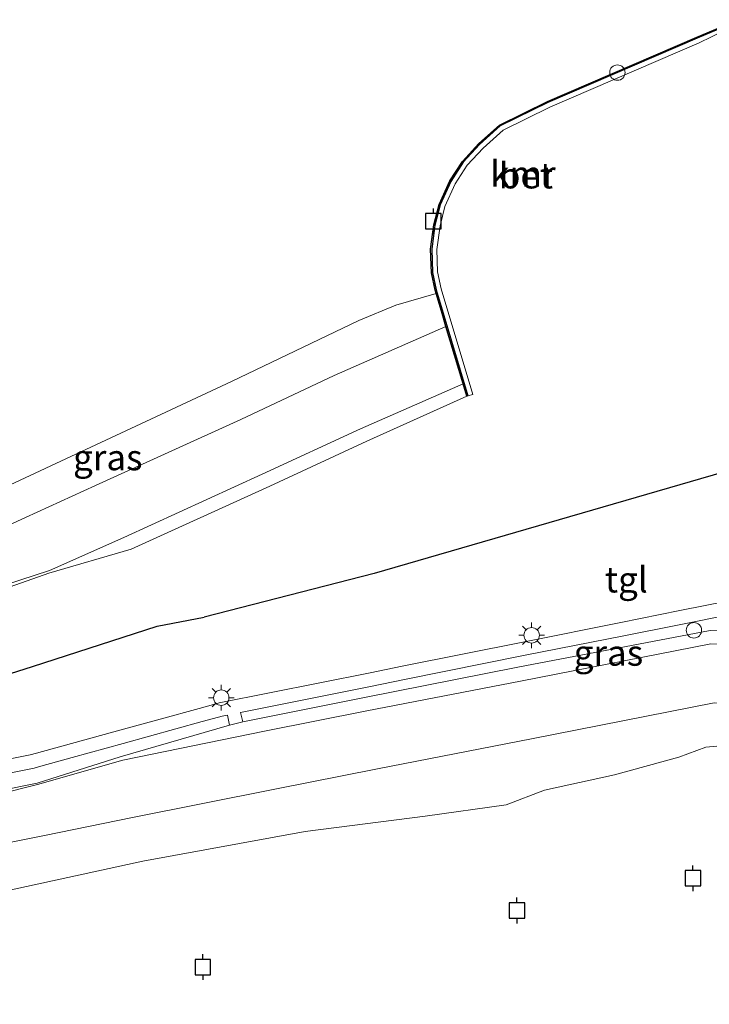
# Model space of a CAD drawing. Units: metres. Extents: x 159998 to 164885, y 471625 to 475001.
# Drawn here: x 160626 to 160693, y 474857 to 474952 of the extents above; entities that cross this region are included whole.
import ezdxf
from ezdxf.enums import TextEntityAlignment as Align

# ---------------------------------------------------------------- set-up
doc = ezdxf.new("R2010")
doc.units = ezdxf.units.M
doc.layers.get('0').update_dxf_attribs({"lineweight": 25})
for name, color, linetype, lineweight in [('B-ME-GW-KRUINLIJN-L-B1', 93, 'Continuous', 18), ('B-ME-GW-TEENLIJN-L-B1', 93, 'Continuous', 18), ('B-ME-IE-GRASLAND-GV-B6', 93, 'Continuous', 18), ('B-ME-IE-INRICHTINGSELEMENT-S-B1', 253, 'Continuous', 18), ('B-ME-IE-MEUBILAIR_WEGMEUBILAIR-LICHTMAST-S-B1', 8, 'Continuous', 18), ('B-ME-OB-BEKLEDING-GV-B6', 253, 'Continuous', 18), ('B-ME-OG-WATER-GV-B6', 153, 'Continuous', 18), ('B-ME-VH-VERH_SOORT-BETON-OVERIG-GV-B6', 8, 'IE-TERREINAFSCHEIDING-NATUURLIJK-HOUTWAL', 18), ('B-ME-VH-VERH_SOORT-TEGELS-GV-B6', 8, 'Continuous', 18), ('B-ME-VV-AFMEERCONSTRUCTIE-S-B1', 10, 'Continuous', 25), ('B-ME-VV-KADEMUUR-GV-B6', 10, 'Continuous', 25), ('B-ME-VV-KRIBBEN-L-B1', 10, 'Continuous', 25)]:
    doc.layers.add(name, color=color, linetype=linetype, lineweight=lineweight)
doc.styles.add('NLCS-ISO', font='NLCS-ISO.TTF')
doc.linetypes.add('IE-TERREINAFSCHEIDING-NATUURLIJK-HOUTWAL', pattern='A,7,-1.5,[67,NLCS.SHX,S=0.75,R=45,X=0,Y=0],-1.5,7,-1.5,[70,NLCS.SHX,S=0.75,R=0,X=0,Y=0],-1.5', length=20)

# ---------------------------------------------------------------- blocks, each defined once
blk = doc.blocks.new('dtb')
blk.add_circle((0, 0), 0.75)
blk = doc.blocks.new('meerpaal')
for p, q in [((-0.75, 0), (-1.25, 0)), ((0.75, 0.75), (-0.75, 0.75)), ((-0.75, 0.75), (-0.75, -0.75)), ((0.75, -0.75), (0.75, 0.75)), ((0.75, 0), (1.25, 0)), ((-0.75, -0.75), (0.75, -0.75))]:
    blk.add_line(p, q)
blk = doc.blocks.new('lantaarnpaal')
for p, q in [((0, 0.75), (0, 1.25)), ((-0.75, 0), (-1.25, 0)), ((-0.884, 0.884), (-0.53, 0.53)), ((0.53, 0.53), (0.884, 0.884)), ((0.75, 0), (1.25, 0)), ((-0.53, -0.53), (-0.884, -0.884)), ((0, -0.75), (0, -1.25)), ((0.53, -0.53), (0.884, -0.884))]:
    blk.add_line(p, q)
blk.add_circle((0, 0), 0.75)

msp = doc.modelspace()

# ---------------------------------------------------------------- linework, layer by layer
at = {"layer": 'B-ME-GW-KRUINLIJN-L-B1'}
for points in [[(160669.136, 474916.969, 1.908), (160659.159, 474912.587, 1.984), (160649.599, 474908.164, 1.942), (160636.119, 474902.009, 1.939), (160628.905, 474898.794, 1.66), (160620.297, 474896.008, 1.484)], [(160719.432, 474890.932, 2.003), (160707.885, 474891.304, 2.037), (160693.233, 474891.676, 2.003), (160674.722, 474888.036, 1.999), (160659.787, 474885.153, 1.988), (160649.83, 474883.162, 1.986), (160636.031, 474880.363, 1.824), (160627.73, 474877.989, 1.506), (160620.365, 474876.127, 1.56)]]:
    msp.add_polyline3d(points, dxfattribs=at)
at = {"layer": 'B-ME-GW-TEENLIJN-L-B1'}
for points in [[(160521.026, 474859.396, 0.188), (160525.161, 474860.633, 0.187), (160540.962, 474865.277, 0.21), (160548.305, 474868.432, 0.199), (160562.611, 474874.648, 0.201), (160575.428, 474880.461, 0.206), (160589.371, 474886.849, 0.194), (160603.039, 474893.193, 0.184), (160618.241, 474900.144, 0.172), (160626.551, 474903.943, 0.212), (160633.373, 474907.072, 0.201), (160647.507, 474913.499, 0.224), (160656.585, 474917.771, 0.204), (160667.464, 474922.55, 0.234)], [(160707.67, 474885.565, 0.176), (160693.554, 474885.911, 0.138), (160675.787, 474882.427, 0.166), (160660.798, 474879.508, 0.154), (160650.828, 474877.524, 0.138), (160636.981, 474874.783, 0.158), (160628.398, 474873.026, 0.151), (160610.148, 474869.379, 0.142), (160590.758, 474865.567, 0.159), (160575.241, 474862.46, 0.134), (160561.857, 474859.723, 0.159), (160552.196, 474857.82, 0.214), (160543.91, 474855.918, 0.175), (160528.011, 474851.217, 0.153), (160523.608, 474849.905, 0.162)]]:
    msp.add_polyline3d(points, dxfattribs=at)
at = {"layer": 'B-ME-IE-GRASLAND-GV-B6'}
for points in [[(160620.629, 474895.654, 1.516), (160628.843, 474898.54, 1.682), (160636.849, 474900.871, 2.074), (160650.322, 474906.989, 2.154), (160659.788, 474911.367, 2.095), (160669.502, 474915.748, 2.048), (160669.598, 474915.776, 1.993), (160670.077, 474915.92, 1.993), (160666.993, 474926.214, 1.998), (160666.65, 474927.842, 1.988), (160666.584, 474930.023, 1.996), (160666.895, 474932.314, 1.96), (160667.371, 474934.2, 1.95), (160668.378, 474936.41, 1.935), (160669.55, 474938.225, 1.925), (160671.086, 474939.898, 1.92), (160673.032, 474941.627, 1.93), (160677.592, 474943.873, 1.907), (160692.119, 474950.123, 1.961), (160694.511, 474951.306, 2.055), (160696.543, 474952.169, 2.043), (160702.522, 474934.337, 2.17), (160706.379, 474921.668, 2.229), (160709.829, 474909.125, 2.191)], [(160709.829, 474909.125, 2.191), (160709.193, 474904.12, 2.176), (160710.106, 474898.848, 2.136), (160709.866, 474898.805, 2.083), (160705.148, 474897.853, 2.101), (160697.29, 474896.288, 1.85), (160690.219, 474894.894, 2.096), (160684.498, 474893.735, 1.802), (160675.102, 474891.851, 2.045), (160663.215, 474889.48, 1.896), (160660.106, 474888.86, 2.091), (160645.421, 474885.916, 2.122), (160644.615, 474885.695, 1.914), (160643.459, 474885.377, 2.079), (160639.678, 474884.337, 1.943), (160635.728, 474883.258, 1.832), (160627.625, 474881.039, 1.582), (160627.008, 474880.877, 1.533), (160618.615, 474879.173, 1.507)], [(160719.069, 474892.186, 2.069), (160707.887, 474892.632, 2.106), (160693.184, 474892.975, 2.116), (160674.457, 474889.392, 2.131), (160659.544, 474886.455, 2.097), (160647.696, 474884.07, 2.075), (160647.491, 474884.998, 2.064), (160660.137, 474887.525, 2.089), (160663.43, 474888.197, 1.896), (160675.166, 474890.553, 2.098), (160684.786, 474892.457, 1.802), (160690.151, 474893.509, 2.056), (160699.984, 474895.489, 1.85), (160705.235, 474896.542, 2.051), (160710.036, 474897.501, 2.131), (160710.73, 474895.236, 2.182), (160711.887, 474893.556, 2.114), (160714.12, 474892.572, 2.068), (160719.069, 474892.186, 2.069)], [(160646.42, 474883.757, 2.068), (160635.766, 474880.68, 1.851), (160627.699, 474878.11, 1.507), (160609.009, 474874.354, 1.503), (160589.784, 474870.536, 1.491), (160574.215, 474867.419, 1.546), (160573.149, 474867.216, 1.539), (160572.854, 474868.681, 1.568), (160583.084, 474870.717, 1.518), (160583.984, 474870.912, 1.538), (160598.065, 474873.722, 1.477), (160600.808, 474874.27, 1.519), (160613.037, 474876.712, 1.499), (160616.367, 474877.376, 1.538), (160627.417, 474879.582, 1.5), (160628.049, 474879.758, 1.582), (160631.118, 474880.611, 1.623), (160636.081, 474881.982, 1.832), (160643.764, 474884.097, 2.079), (160644.866, 474884.399, 1.914), (160645.699, 474884.624, 2.069), (160646.229, 474884.74, 2.068), (160646.42, 474883.757, 2.068)]]:
    msp.add_polyline3d(points, dxfattribs=at)
at = {"layer": 'B-ME-OB-BEKLEDING-GV-B6'}
for points in [[(160610.391, 474900.281, -0.28), (160646.621, 474917.196, -0.28), (160659.003, 474923.11, -0.28), (160662.609, 474924.609, -0.28), (160666.504, 474925.754, -0.28), (160667.087, 474923.81, -0.039), (160667.464, 474922.55, 0.234)], [(160618.241, 474900.144, 0.172), (160626.551, 474903.943, 0.212), (160633.373, 474907.072, 0.201), (160647.507, 474913.499, 0.224), (160656.585, 474917.771, 0.204), (160667.464, 474922.55, 0.234), (160669.136, 474916.969, 1.908)], [(160667.464, 474922.55, 0.234), (160656.585, 474917.771, 0.204), (160647.507, 474913.499, 0.224), (160633.373, 474907.072, 0.201), (160626.551, 474903.943, 0.212), (160618.241, 474900.144, 0.172)], [(160620.297, 474896.008, 1.484), (160628.905, 474898.794, 1.66), (160636.119, 474902.009, 1.939), (160649.599, 474908.164, 1.942), (160659.159, 474912.587, 1.984), (160669.136, 474916.969, 1.908), (160669.502, 474915.748, 2.048), (160659.788, 474911.367, 2.095), (160650.322, 474906.989, 2.154), (160636.849, 474900.871, 2.074), (160628.843, 474898.54, 1.682), (160620.629, 474895.654, 1.516)], [(160669.136, 474916.969, 1.908), (160659.159, 474912.587, 1.984), (160649.599, 474908.164, 1.942), (160636.119, 474902.009, 1.939), (160628.905, 474898.794, 1.66), (160620.297, 474896.008, 1.484)], [(160609.009, 474874.354, 1.503), (160627.699, 474878.11, 1.507), (160635.766, 474880.68, 1.851), (160646.42, 474883.757, 2.068), (160647.696, 474884.07, 2.075), (160659.544, 474886.455, 2.097), (160674.457, 474889.392, 2.131), (160693.184, 474892.975, 2.116), (160707.887, 474892.632, 2.106), (160719.069, 474892.186, 2.069), (160719.432, 474890.932, 2.003), (160707.885, 474891.304, 2.037), (160693.233, 474891.676, 2.003), (160674.722, 474888.036, 1.999), (160659.787, 474885.153, 1.988), (160649.83, 474883.162, 1.986), (160636.031, 474880.363, 1.824), (160627.73, 474877.989, 1.506), (160620.365, 474876.127, 1.56)], [(160620.365, 474876.127, 1.56), (160627.73, 474877.989, 1.506), (160636.031, 474880.363, 1.824), (160649.83, 474883.162, 1.986), (160659.787, 474885.153, 1.988), (160674.722, 474888.036, 1.999), (160693.233, 474891.676, 2.003), (160707.885, 474891.304, 2.037), (160719.432, 474890.932, 2.003)], [(160719.432, 474890.932, 2.003), (160721.096, 474885.15, 0.267), (160707.67, 474885.565, 0.176), (160693.554, 474885.911, 0.138), (160675.787, 474882.427, 0.166), (160660.798, 474879.508, 0.154), (160650.828, 474877.524, 0.138), (160636.981, 474874.783, 0.158), (160628.398, 474873.026, 0.151), (160610.148, 474869.379, 0.142)], [(160610.148, 474869.379, 0.142), (160628.398, 474873.026, 0.151), (160636.981, 474874.783, 0.158), (160650.828, 474877.524, 0.138), (160660.798, 474879.508, 0.154), (160675.787, 474882.427, 0.166), (160693.554, 474885.911, 0.138), (160707.67, 474885.565, 0.176)], [(160707.67, 474885.565, 0.176), (160721.096, 474885.15, 0.267), (160721.448, 474883.945, -0.28), (160704.205, 474882.634, -0.28), (160692.75, 474881.617, -0.28), (160690.137, 474880.647, -0.28), (160683.854, 474878.92, -0.28), (160677.069, 474877.437, -0.28), (160673.333, 474876.014, -0.28), (160665.447, 474874.904, -0.28), (160653.788, 474873.396, -0.28), (160637.989, 474870.521, -0.28), (160619.331, 474866.475, -0.28)]]:
    msp.add_polyline3d(points, dxfattribs=at)
at = {"layer": 'B-ME-OG-WATER-GV-B6'}
for points in [[(160705.407, 474956.408, -0.28), (160694.343, 474951.707, -0.28), (160691.883, 474950.674, -0.28), (160677.341, 474944.418, -0.28), (160672.694, 474942.129, -0.28), (160670.664, 474940.326, -0.28), (160669.074, 474938.593, -0.28), (160667.851, 474936.699, -0.28), (160666.803, 474934.399, -0.28), (160666.305, 474932.429, -0.28), (160665.983, 474930.055, -0.28), (160666.052, 474927.771, -0.28), (160666.411, 474926.066, -0.28), (160666.504, 474925.754, -0.28), (160662.609, 474924.609, -0.28), (160659.003, 474923.11, -0.28), (160646.621, 474917.196, -0.28), (160610.391, 474900.281, -0.28)], [(160619.331, 474866.475, -0.28), (160637.989, 474870.521, -0.28), (160653.788, 474873.396, -0.28), (160665.447, 474874.904, -0.28), (160673.333, 474876.014, -0.28), (160677.069, 474877.437, -0.28), (160683.854, 474878.92, -0.28), (160690.137, 474880.647, -0.28), (160692.75, 474881.617, -0.28), (160704.205, 474882.634, -0.28), (160721.448, 474883.945, -0.28), (160723.72, 474876.167, -0.28), (160723.883, 474876.205, -0.28)]]:
    msp.add_polyline3d(points, dxfattribs=at)
at = {"layer": 'B-ME-VH-VERH_SOORT-BETON-OVERIG-GV-B6'}
msp.add_polyline3d([(160694.511, 474951.306, 2.055), (160692.119, 474950.123, 1.961), (160677.592, 474943.873, 1.907), (160673.032, 474941.627, 1.93), (160671.086, 474939.898, 1.92), (160669.55, 474938.225, 1.925), (160668.378, 474936.41, 1.935), (160667.371, 474934.2, 1.95), (160666.895, 474932.314, 1.96), (160666.584, 474930.023, 1.996), (160666.65, 474927.842, 1.988), (160666.993, 474926.214, 1.998), (160670.077, 474915.92, 1.993), (160669.598, 474915.776, 1.993), (160666.508, 474926.09, 1.998), (160666.152, 474927.783, 1.988), (160666.083, 474930.049, 1.995), (160666.404, 474932.41, 1.96), (160666.897, 474934.366, 1.95), (160667.939, 474936.651, 1.935), (160669.153, 474938.532, 1.925), (160670.735, 474940.254, 1.92), (160672.75, 474942.045, 1.93), (160677.382, 474944.327, 1.907), (160691.922, 474950.583, 1.961), (160694.374, 474951.634, 1.942)], dxfattribs=at)
at = {"layer": 'B-ME-VH-VERH_SOORT-TEGELS-GV-B6'}
for points in [[(160699.984, 474895.489, 1.85), (160690.151, 474893.509, 2.056), (160684.786, 474892.457, 1.802), (160675.166, 474890.553, 2.098), (160663.43, 474888.197, 1.896), (160660.137, 474887.525, 2.089), (160647.491, 474884.998, 2.064), (160647.696, 474884.07, 2.075), (160646.42, 474883.757, 2.068), (160646.229, 474884.74, 2.068), (160645.699, 474884.624, 2.069), (160644.866, 474884.399, 1.914), (160643.764, 474884.097, 2.079), (160636.081, 474881.982, 1.832), (160631.118, 474880.611, 1.623), (160628.049, 474879.758, 1.582), (160627.417, 474879.582, 1.5), (160616.367, 474877.376, 1.538)], [(160618.615, 474879.173, 1.507), (160627.008, 474880.877, 1.533), (160627.625, 474881.039, 1.582), (160635.728, 474883.258, 1.832), (160639.678, 474884.337, 1.943), (160643.459, 474885.377, 2.079), (160644.615, 474885.695, 1.914), (160645.421, 474885.916, 2.122), (160660.106, 474888.86, 2.091), (160663.215, 474889.48, 1.896), (160675.102, 474891.851, 2.045), (160684.498, 474893.735, 1.802), (160690.219, 474894.894, 2.096), (160697.29, 474896.288, 1.85)]]:
    msp.add_polyline3d(points, dxfattribs=at)
at = {"layer": 'B-ME-VV-KADEMUUR-GV-B6'}
msp.add_polyline3d([(160694.374, 474951.634, 1.942), (160691.922, 474950.583, 1.961), (160677.382, 474944.327, 1.907), (160672.75, 474942.045, 1.93), (160670.735, 474940.254, 1.92), (160669.153, 474938.532, 1.925), (160667.939, 474936.651, 1.935), (160666.897, 474934.366, 1.95), (160666.404, 474932.41, 1.96), (160666.083, 474930.049, 1.995), (160666.152, 474927.783, 1.988), (160666.508, 474926.09, 1.998), (160669.598, 474915.776, 1.993), (160669.502, 474915.748, 2.048), (160669.136, 474916.969, 1.908), (160667.464, 474922.55, 0.234), (160667.087, 474923.81, -0.039), (160666.504, 474925.754, -0.28), (160666.411, 474926.066, -0.28), (160666.052, 474927.771, -0.28), (160665.983, 474930.055, -0.28), (160666.305, 474932.429, -0.28), (160666.803, 474934.399, -0.28), (160667.851, 474936.699, -0.28), (160669.074, 474938.593, -0.28), (160670.664, 474940.326, -0.28), (160672.694, 474942.129, -0.28), (160677.341, 474944.418, -0.28), (160691.883, 474950.674, -0.28), (160694.343, 474951.707, -0.28)], dxfattribs=at)
at = {"layer": 'B-ME-VV-KRIBBEN-L-B1'}
for points in [[(160708.213, 474912.343, 2.193), (160660.474, 474898.495, 2.292), (160643.937, 474894.252, 2.326)], [(160603.767, 474882.002, 1.696), (160627.259, 474889.463, 1.862), (160639.364, 474893.388, 2.238), (160643.937, 474894.252, 2.326)]]:
    msp.add_polyline3d(points, dxfattribs=at)

# ---------------------------------------------------------------- block references
at = {"layer": 'B-ME-IE-INRICHTINGSELEMENT-S-B1', "rotation": 90}
for p in [(160684.15, 474947.239, 1.932), (160691.594, 474892.982, 2.05)]:
    msp.add_blockref('dtb', p, dxfattribs=at)
at = {"layer": 'B-ME-IE-MEUBILAIR_WEGMEUBILAIR-LICHTMAST-S-B1', "rotation": 90}
for p in [(160675.807, 474892.495, 1.8), (160645.612, 474886.425, 1.8)]:
    msp.add_blockref('lantaarnpaal', p, dxfattribs=at)
at = {"layer": 'B-ME-VV-AFMEERCONSTRUCTIE-S-B1', "rotation": 90}
for p in [(160666.244, 474932.775, 0.259), (160691.503, 474868.866, 2.024), (160674.382, 474865.723, 2.037), (160643.822, 474860.216, 2.153)]:
    msp.add_blockref('meerpaal', p, dxfattribs=at)

# ---------------------------------------------------------------- texts
at = {"layer": 'B-ME-IE-GRASLAND-GV-B6', "ltscale": 0.2, "style": 'NLCS-ISO'}
for p in [(160634.57, 474909.799), (160683.28, 474890.785)]:
    msp.add_text('gras', height=2.5, dxfattribs=at).set_placement(p, align=Align.MIDDLE_CENTER)
at = {"layer": 'B-ME-VH-VERH_SOORT-BETON-OVERIG-GV-B6', "ltscale": 0.2, "style": 'NLCS-ISO'}
msp.add_text('bet', height=2.5, dxfattribs=at).set_placement((160675.247, 474937.219), align=Align.MIDDLE_CENTER)
at = {"layer": 'B-ME-VH-VERH_SOORT-TEGELS-GV-B6', "ltscale": 0.2, "style": 'NLCS-ISO'}
msp.add_text('tgl', height=2.5, dxfattribs=at).set_placement((160685.017, 474897.913), align=Align.MIDDLE_CENTER)
at = {"layer": 'B-ME-VV-KADEMUUR-GV-B6', "ltscale": 0.2, "style": 'NLCS-ISO'}
msp.add_text('kmr', height=2.5, dxfattribs=at).set_placement((160674.963, 474937.385), align=Align.MIDDLE_CENTER)

doc.saveas('drawing.dxf')
